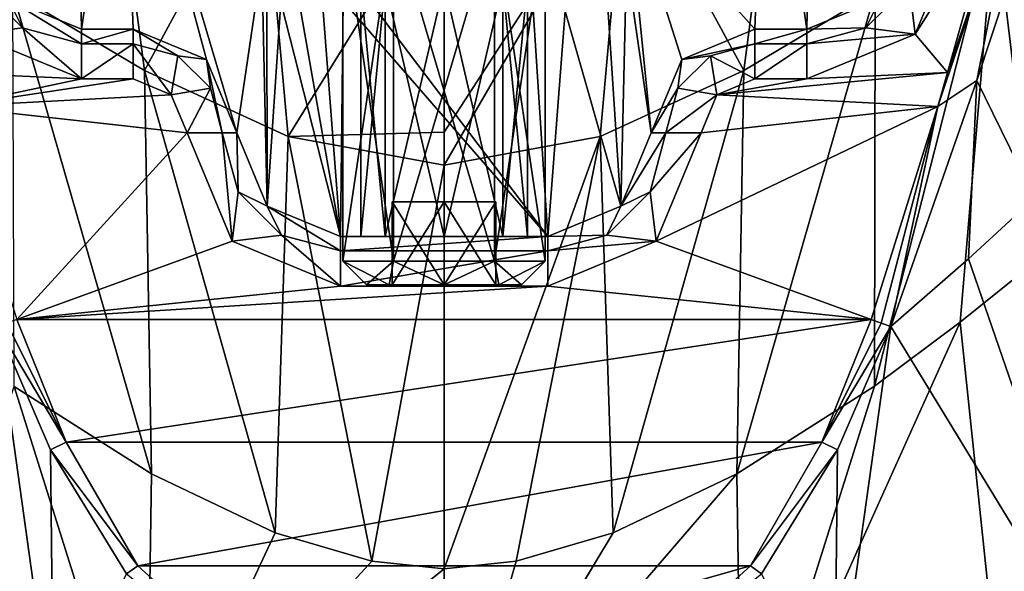
# Model space of a CAD drawing. Units: millimetres. Extents: x -39.1 to 39.1, y 49.2 to 129.3.
# Drawn here: x -13 to 17.2, y 79.3 to 96.2 of the extents above; entities that cross this region are included whole.
import ezdxf

# ---------------------------------------------------------------- set-up
doc = ezdxf.new("R2010")
doc.units = ezdxf.units.MM
doc.header["$LTSCALE"] = 52.148148
for name, color, linetype in [('12', 7, 'CONTINUOUS'), ('13', 7, 'CONTINUOUS'), ('163', 7, 'CONTINUOUS'), ('164', 7, 'CONTINUOUS'), ('165', 7, 'CONTINUOUS'), ('166', 7, 'CONTINUOUS'), ('167', 7, 'CONTINUOUS'), ('175', 7, 'CONTINUOUS'), ('176', 7, 'CONTINUOUS'), ('177', 7, 'CONTINUOUS'), ('184', 7, 'CONTINUOUS'), ('185', 7, 'CONTINUOUS'), ('186', 7, 'CONTINUOUS'), ('187', 7, 'CONTINUOUS'), ('195', 7, 'CONTINUOUS'), ('196', 7, 'CONTINUOUS'), ('22', 7, 'CONTINUOUS'), ('30', 7, 'CONTINUOUS'), ('32', 7, 'CONTINUOUS'), ('34', 7, 'CONTINUOUS'), ('35', 7, 'CONTINUOUS'), ('36', 7, 'CONTINUOUS'), ('37', 7, 'CONTINUOUS'), ('38', 7, 'CONTINUOUS'), ('39', 7, 'CONTINUOUS'), ('47', 7, 'CONTINUOUS'), ('50', 7, 'CONTINUOUS'), ('51', 7, 'CONTINUOUS'), ('569', 7, 'CONTINUOUS'), ('570', 7, 'CONTINUOUS'), ('572', 7, 'CONTINUOUS'), ('574', 7, 'CONTINUOUS'), ('575', 7, 'CONTINUOUS'), ('576', 7, 'CONTINUOUS'), ('577', 7, 'CONTINUOUS'), ('578', 7, 'CONTINUOUS'), ('579', 7, 'CONTINUOUS'), ('580', 7, 'CONTINUOUS'), ('583', 7, 'CONTINUOUS'), ('584', 7, 'CONTINUOUS'), ('66', 7, 'CONTINUOUS'), ('67', 7, 'CONTINUOUS'), ('8', 7, 'CONTINUOUS')]:
    doc.layers.add(name, color=color, linetype=linetype)

msp = doc.modelspace()

# ---------------------------------------------------------------- linework, layer by layer
at = {"layer": '12', "linetype": 'CONTINUOUS'}
for points in [[(18.088, 90.71, -18.394), (16.068, 88.85, -19.522), (20.81, 75.099, -15.107), (18.088, 90.71, -18.394)], [(16.068, 88.85, -19.522), (13.69, 86.779, -20.436), (20.81, 75.099, -15.107), (16.068, 88.85, -19.522)], [(13.69, 86.779, -20.436), (11.966, 74.454, -19.175), (20.81, 75.099, -15.107), (13.69, 86.779, -20.436)], [(11.966, 74.454, -19.175), (13.69, 86.779, -20.436), (12.057, 83, -20.479), (11.966, 74.454, -19.175)], [(9.728, 79.194, -20.515), (11.966, 74.454, -19.175), (12.057, 83, -20.479), (9.728, 79.194, -20.515)]]:
    msp.add_3dface(points, dxfattribs=at)
at = {"layer": '13', "linetype": 'CONTINUOUS'}
for points in [[(-19.846, 92.353, -17.053), (-20.81, 75.098, -15.107), (-11.965, 74.453, -19.175), (-19.846, 92.353, -17.053)], [(-18.095, 90.715, -18.39), (-19.846, 92.353, -17.053), (-11.965, 74.453, -19.175), (-18.095, 90.715, -18.39)], [(-16.082, 88.862, -19.516), (-18.095, 90.715, -18.39), (-11.965, 74.453, -19.175), (-16.082, 88.862, -19.516)], [(-13.69, 86.779, -20.435), (-16.082, 88.862, -19.516), (-11.965, 74.453, -19.175), (-13.69, 86.779, -20.435)], [(-13.69, 86.779, -20.435), (-11.965, 74.453, -19.175), (-12.057, 82.999, -20.479), (-13.69, 86.779, -20.435)], [(-12.057, 82.999, -20.479), (-11.965, 74.453, -19.175), (-9.728, 79.194, -20.515), (-12.057, 82.999, -20.479)]]:
    msp.add_3dface(points, dxfattribs=at)
at = {"layer": '163', "linetype": 'CONTINUOUS'}
for points in [[(3.175, 89.535, -19.05), (-3.175, 89.535, -19.05), (-3.175, 89.089, -20.128), (3.175, 89.535, -19.05)], [(3.175, 89.535, -19.05), (-3.175, 89.089, -20.128), (3.175, 89.089, -20.128), (3.175, 89.535, -19.05)], [(-3.175, 88.011, -20.574), (3.175, 88.011, -20.574), (3.175, 89.089, -20.128), (-3.175, 88.011, -20.574)], [(-3.175, 89.089, -20.128), (-3.175, 88.011, -20.574), (3.175, 89.089, -20.128), (-3.175, 89.089, -20.128)]]:
    msp.add_3dface(points, dxfattribs=at)
at = {"layer": '164', "linetype": 'CONTINUOUS'}
for points in [[(-7.874, 92.71, -20.574), (-6.498, 89.387, -20.574), (-6.796, 92.71, -20.128), (-7.874, 92.71, -20.574)], [(-6.796, 92.71, -20.128), (-6.498, 89.387, -20.574), (-6.311, 90.899, -20.128), (-6.796, 92.71, -20.128)], [(-6.35, 92.71, -19.05), (-6.796, 92.71, -20.128), (-6.311, 90.899, -20.128), (-6.35, 92.71, -19.05)], [(-5.42, 90.465, -19.05), (-6.35, 92.71, -19.05), (-6.311, 90.899, -20.128), (-5.42, 90.465, -19.05)], [(-6.311, 90.899, -20.128), (-6.498, 89.387, -20.574), (-4.986, 89.574, -20.128), (-6.311, 90.899, -20.128)], [(-5.42, 90.465, -19.05), (-6.311, 90.899, -20.128), (-4.986, 89.574, -20.128), (-5.42, 90.465, -19.05)], [(-3.175, 89.535, -19.05), (-5.42, 90.465, -19.05), (-3.175, 89.089, -20.128), (-3.175, 89.535, -19.05)], [(-3.175, 89.089, -20.128), (-5.42, 90.465, -19.05), (-4.986, 89.574, -20.128), (-3.175, 89.089, -20.128)], [(-6.498, 89.387, -20.574), (-3.175, 88.011, -20.574), (-4.986, 89.574, -20.128), (-6.498, 89.387, -20.574)], [(-3.175, 88.011, -20.574), (-3.175, 89.089, -20.128), (-4.986, 89.574, -20.128), (-3.175, 88.011, -20.574)]]:
    msp.add_3dface(points, dxfattribs=at)
at = {"layer": '165', "linetype": 'CONTINUOUS'}
for points in [[(-7.28, 94.955, -19.05), (-9.525, 95.885, -19.05), (-8.161, 95.073, -20.128), (-7.28, 94.955, -19.05)], [(-9.525, 95.885, -19.05), (-9.525, 95.439, -20.128), (-8.161, 95.073, -20.128), (-9.525, 95.885, -19.05)], [(-9.525, 94.361, -20.574), (-8.358, 93.877, -20.574), (-9.525, 95.439, -20.128), (-9.525, 94.361, -20.574)], [(-9.525, 95.439, -20.128), (-8.358, 93.877, -20.574), (-8.161, 95.073, -20.128), (-9.525, 95.439, -20.128)], [(-8.161, 95.073, -20.128), (-8.358, 93.877, -20.574), (-7.162, 94.074, -20.128), (-8.161, 95.073, -20.128)], [(-7.28, 94.955, -19.05), (-8.161, 95.073, -20.128), (-7.162, 94.074, -20.128), (-7.28, 94.955, -19.05)], [(-6.35, 92.71, -19.05), (-7.28, 94.955, -19.05), (-6.796, 92.71, -20.128), (-6.35, 92.71, -19.05)], [(-6.796, 92.71, -20.128), (-7.28, 94.955, -19.05), (-7.162, 94.074, -20.128), (-6.796, 92.71, -20.128)], [(-8.358, 93.877, -20.574), (-7.874, 92.71, -20.574), (-7.162, 94.074, -20.128), (-8.358, 93.877, -20.574)], [(-7.874, 92.71, -20.574), (-6.796, 92.71, -20.128), (-7.162, 94.074, -20.128), (-7.874, 92.71, -20.574)]]:
    msp.add_3dface(points, dxfattribs=at)
at = {"layer": '166', "linetype": 'CONTINUOUS'}
for points in [[(-9.525, 95.885, -19.05), (-11.113, 95.885, -19.05), (-11.113, 95.439, -20.128), (-9.525, 95.885, -19.05)], [(-9.525, 95.439, -20.128), (-9.525, 95.885, -19.05), (-11.113, 95.439, -20.128), (-9.525, 95.439, -20.128)], [(-11.113, 94.361, -20.574), (-9.525, 94.361, -20.574), (-9.525, 95.439, -20.128), (-11.113, 94.361, -20.574)], [(-11.113, 94.361, -20.574), (-9.525, 95.439, -20.128), (-11.113, 95.439, -20.128), (-11.113, 94.361, -20.574)]]:
    msp.add_3dface(points, dxfattribs=at)
at = {"layer": '167', "linetype": 'CONTINUOUS'}
for points in [[(-14.249, 97.249, -20.128), (-14.435, 95.737, -20.574), (-12.923, 95.924, -20.128), (-14.249, 97.249, -20.128)], [(-13.357, 96.815, -19.05), (-14.249, 97.249, -20.128), (-12.923, 95.924, -20.128), (-13.357, 96.815, -19.05)], [(-11.113, 95.885, -19.05), (-13.357, 96.815, -19.05), (-11.113, 95.439, -20.128), (-11.113, 95.885, -19.05)], [(-11.113, 95.439, -20.128), (-13.357, 96.815, -19.05), (-12.923, 95.924, -20.128), (-11.113, 95.439, -20.128)], [(-14.435, 95.737, -20.574), (-11.113, 94.361, -20.574), (-12.923, 95.924, -20.128), (-14.435, 95.737, -20.574)], [(-11.113, 94.361, -20.574), (-11.113, 95.439, -20.128), (-12.923, 95.924, -20.128), (-11.113, 94.361, -20.574)]]:
    msp.add_3dface(points, dxfattribs=at)
at = {"layer": '175', "linetype": 'CONTINUOUS'}
for points in [[(-11.579, 83.225, -20.574), (-13.089, 86.986, -20.574), (-13.396, 86.88, -20.539), (-11.579, 83.225, -20.574)], [(-13.69, 86.779, -20.435), (-11.579, 83.225, -20.574), (-13.396, 86.88, -20.539), (-13.69, 86.779, -20.435)], [(-13.69, 86.779, -20.435), (-12.057, 82.999, -20.479), (-11.579, 83.225, -20.574), (-13.69, 86.779, -20.435)], [(-12.057, 82.999, -20.479), (-9.388, 79.44, -20.574), (-11.579, 83.225, -20.574), (-12.057, 82.999, -20.479)], [(-12.057, 82.999, -20.479), (-9.728, 79.194, -20.515), (-9.388, 79.44, -20.574), (-12.057, 82.999, -20.479)], [(-9.728, 79.194, -20.515), (-4.907, 75.371, -20.574), (-9.388, 79.44, -20.574), (-9.728, 79.194, -20.515)]]:
    msp.add_3dface(points, dxfattribs=at)
at = {"layer": '176', "linetype": 'CONTINUOUS'}
for points in [[(13.089, 86.985, -20.574), (11.579, 83.225, -20.574), (13.396, 86.88, -20.539), (13.089, 86.985, -20.574)], [(11.579, 83.225, -20.574), (13.69, 86.779, -20.436), (13.396, 86.88, -20.539), (11.579, 83.225, -20.574)], [(12.057, 83, -20.479), (13.69, 86.779, -20.436), (11.579, 83.225, -20.574), (12.057, 83, -20.479)], [(12.057, 83, -20.479), (11.579, 83.225, -20.574), (9.388, 79.44, -20.574), (12.057, 83, -20.479)], [(9.728, 79.194, -20.515), (12.057, 83, -20.479), (9.388, 79.44, -20.574), (9.728, 79.194, -20.515)], [(9.728, 79.194, -20.515), (9.388, 79.44, -20.574), (4.908, 75.371, -20.574), (9.728, 79.194, -20.515)]]:
    msp.add_3dface(points, dxfattribs=at)
at = {"layer": '177', "linetype": 'CONTINUOUS'}
for points in [[(16.323, 94.309, -20.256), (19.423, 103.676, -19.913), (17.633, 100.993, -20.529), (16.323, 94.309, -20.256)], [(15.129, 93.518, -20.574), (16.323, 94.309, -20.256), (17.633, 100.993, -20.529), (15.129, 93.518, -20.574)], [(15.425, 94.562, -20.574), (15.129, 93.518, -20.574), (17.633, 100.993, -20.529), (15.425, 94.562, -20.574)], [(16.82, 99.523, -20.574), (15.425, 94.562, -20.574), (17.633, 100.993, -20.529), (16.82, 99.523, -20.574)], [(13.69, 86.779, -20.436), (16.323, 94.309, -20.256), (15.129, 93.518, -20.574), (13.69, 86.779, -20.436)], [(15.129, 93.518, -20.574), (13.089, 86.985, -20.574), (13.396, 86.88, -20.539), (15.129, 93.518, -20.574)], [(13.69, 86.779, -20.436), (15.129, 93.518, -20.574), (13.396, 86.88, -20.539), (13.69, 86.779, -20.436)]]:
    msp.add_3dface(points, dxfattribs=at)
at = {"layer": '184', "linetype": 'CONTINUOUS'}
for points in [[(14.435, 95.737, -20.574), (15.812, 99.06, -20.574), (14.249, 97.249, -20.128), (14.435, 95.737, -20.574)], [(12.923, 95.924, -20.128), (14.435, 95.737, -20.574), (14.249, 97.249, -20.128), (12.923, 95.924, -20.128)], [(13.358, 96.815, -19.05), (12.923, 95.924, -20.128), (14.249, 97.249, -20.128), (13.358, 96.815, -19.05)], [(13.358, 96.815, -19.05), (11.113, 95.885, -19.05), (12.923, 95.924, -20.128), (13.358, 96.815, -19.05)], [(11.113, 95.439, -20.128), (14.435, 95.737, -20.574), (12.923, 95.924, -20.128), (11.113, 95.439, -20.128)], [(11.113, 95.885, -19.05), (11.113, 95.439, -20.128), (12.923, 95.924, -20.128), (11.113, 95.885, -19.05)], [(11.113, 94.361, -20.574), (14.435, 95.737, -20.574), (11.113, 95.439, -20.128), (11.113, 94.361, -20.574)]]:
    msp.add_3dface(points, dxfattribs=at)
at = {"layer": '185', "linetype": 'CONTINUOUS'}
for points in [[(11.113, 95.885, -19.05), (9.525, 95.885, -19.05), (9.525, 95.439, -20.128), (11.113, 95.885, -19.05)], [(11.113, 95.439, -20.128), (11.113, 95.885, -19.05), (9.525, 95.439, -20.128), (11.113, 95.439, -20.128)], [(9.525, 94.361, -20.574), (11.113, 94.361, -20.574), (11.113, 95.439, -20.128), (9.525, 94.361, -20.574)], [(9.525, 94.361, -20.574), (11.113, 95.439, -20.128), (9.525, 95.439, -20.128), (9.525, 94.361, -20.574)]]:
    msp.add_3dface(points, dxfattribs=at)
at = {"layer": '186', "linetype": 'CONTINUOUS'}
for points in [[(9.525, 95.885, -19.05), (7.28, 94.955, -19.05), (9.525, 95.439, -20.128), (9.525, 95.885, -19.05)], [(9.525, 95.439, -20.128), (7.28, 94.955, -19.05), (8.161, 95.073, -20.128), (9.525, 95.439, -20.128)], [(9.525, 94.361, -20.574), (9.525, 95.439, -20.128), (8.161, 95.073, -20.128), (9.525, 94.361, -20.574)], [(7.162, 94.074, -20.128), (8.358, 93.877, -20.574), (8.161, 95.073, -20.128), (7.162, 94.074, -20.128)], [(7.28, 94.955, -19.05), (7.162, 94.074, -20.128), (8.161, 95.073, -20.128), (7.28, 94.955, -19.05)], [(8.358, 93.877, -20.574), (9.525, 94.361, -20.574), (8.161, 95.073, -20.128), (8.358, 93.877, -20.574)], [(7.28, 94.955, -19.05), (6.35, 92.71, -19.05), (7.162, 94.074, -20.128), (7.28, 94.955, -19.05)], [(6.35, 92.71, -19.05), (6.796, 92.71, -20.128), (7.162, 94.074, -20.128), (6.35, 92.71, -19.05)], [(6.796, 92.71, -20.128), (8.358, 93.877, -20.574), (7.162, 94.074, -20.128), (6.796, 92.71, -20.128)], [(7.874, 92.71, -20.574), (8.358, 93.877, -20.574), (6.796, 92.71, -20.128), (7.874, 92.71, -20.574)]]:
    msp.add_3dface(points, dxfattribs=at)
at = {"layer": '187', "linetype": 'CONTINUOUS'}
for points in [[(6.35, 92.71, -19.05), (5.42, 90.465, -19.05), (6.796, 92.71, -20.128), (6.35, 92.71, -19.05)], [(6.796, 92.71, -20.128), (5.42, 90.465, -19.05), (6.311, 90.899, -20.128), (6.796, 92.71, -20.128)], [(6.498, 89.387, -20.574), (7.874, 92.71, -20.574), (6.311, 90.899, -20.128), (6.498, 89.387, -20.574)], [(7.874, 92.71, -20.574), (6.796, 92.71, -20.128), (6.311, 90.899, -20.128), (7.874, 92.71, -20.574)], [(4.986, 89.574, -20.128), (6.498, 89.387, -20.574), (6.311, 90.899, -20.128), (4.986, 89.574, -20.128)], [(5.42, 90.465, -19.05), (4.986, 89.574, -20.128), (6.311, 90.899, -20.128), (5.42, 90.465, -19.05)], [(5.42, 90.465, -19.05), (3.175, 89.535, -19.05), (4.986, 89.574, -20.128), (5.42, 90.465, -19.05)], [(3.175, 89.089, -20.128), (6.498, 89.387, -20.574), (4.986, 89.574, -20.128), (3.175, 89.089, -20.128)], [(3.175, 89.535, -19.05), (3.175, 89.089, -20.128), (4.986, 89.574, -20.128), (3.175, 89.535, -19.05)], [(3.175, 88.011, -20.574), (6.498, 89.387, -20.574), (3.175, 89.089, -20.128), (3.175, 88.011, -20.574)]]:
    msp.add_3dface(points, dxfattribs=at)
at = {"layer": '195', "linetype": 'CONTINUOUS'}
for points in [[(-2.553, 89.535, -9.271), (-1.805, 89.535, -11.076), (-2.553, 97.282, -9.271), (-2.553, 89.535, -9.271)], [(-2.553, 97.282, -9.271), (-1.805, 89.535, -11.076), (-1.805, 97.282, -11.076), (-2.553, 97.282, -9.271)], [(-1.805, 89.535, -11.076), (0, 89.535, -11.824), (-1.805, 97.282, -11.076), (-1.805, 89.535, -11.076)], [(-1.805, 97.282, -11.076), (0, 89.535, -11.824), (0, 97.282, -11.824), (-1.805, 97.282, -11.076)], [(0, 89.535, -11.824), (1.805, 89.535, -11.076), (0, 97.282, -11.824), (0, 89.535, -11.824)], [(0, 97.282, -11.824), (1.805, 89.535, -11.076), (1.805, 97.282, -11.076), (0, 97.282, -11.824)], [(1.805, 89.535, -11.076), (2.553, 89.535, -9.271), (1.805, 97.282, -11.076), (1.805, 89.535, -11.076)], [(1.805, 97.282, -11.076), (2.553, 89.535, -9.271), (2.553, 97.282, -9.271), (1.805, 97.282, -11.076)]]:
    msp.add_3dface(points, dxfattribs=at)
at = {"layer": '196', "linetype": 'CONTINUOUS'}
for points in [[(-1.805, 89.535, -7.466), (-2.553, 89.535, -9.271), (-1.805, 97.282, -7.466), (-1.805, 89.535, -7.466)], [(-2.553, 89.535, -9.271), (-2.553, 97.282, -9.271), (-1.805, 97.282, -7.466), (-2.553, 89.535, -9.271)], [(0, 89.535, -6.718), (-1.805, 89.535, -7.466), (0, 97.282, -6.718), (0, 89.535, -6.718)], [(0, 97.282, -6.718), (-1.805, 89.535, -7.466), (-1.805, 97.282, -7.466), (0, 97.282, -6.718)], [(1.805, 89.535, -7.466), (0, 89.535, -6.718), (1.805, 97.282, -7.466), (1.805, 89.535, -7.466)], [(1.805, 97.282, -7.466), (0, 89.535, -6.718), (0, 97.282, -6.718), (1.805, 97.282, -7.466)], [(2.553, 89.535, -9.271), (1.805, 89.535, -7.466), (2.553, 97.282, -9.271), (2.553, 89.535, -9.271)], [(2.553, 97.282, -9.271), (1.805, 89.535, -7.466), (1.805, 97.282, -7.466), (2.553, 97.282, -9.271)]]:
    msp.add_3dface(points, dxfattribs=at)
at = {"layer": '22', "linetype": 'CONTINUOUS'}
for points in [[(15.812, 99.06, -20.574), (14.435, 95.737, -20.574), (16.82, 99.523, -20.574), (15.812, 99.06, -20.574)], [(16.82, 99.523, -20.574), (14.435, 95.737, -20.574), (15.425, 94.562, -20.574), (16.82, 99.523, -20.574)], [(-14.435, 95.737, -20.574), (-15.424, 94.56, -20.574), (-11.113, 94.361, -20.574), (-14.435, 95.737, -20.574)], [(14.435, 95.737, -20.574), (11.113, 94.361, -20.574), (15.425, 94.562, -20.574), (14.435, 95.737, -20.574)], [(-15.424, 94.56, -20.574), (-15.129, 93.519, -20.574), (-11.113, 94.361, -20.574), (-15.424, 94.56, -20.574)], [(11.113, 94.361, -20.574), (8.358, 93.877, -20.574), (15.425, 94.562, -20.574), (11.113, 94.361, -20.574)], [(15.425, 94.562, -20.574), (8.358, 93.877, -20.574), (15.129, 93.518, -20.574), (15.425, 94.562, -20.574)], [(-11.113, 94.361, -20.574), (-15.129, 93.519, -20.574), (-9.525, 94.361, -20.574), (-11.113, 94.361, -20.574)], [(-9.525, 94.361, -20.574), (-15.129, 93.519, -20.574), (-8.358, 93.877, -20.574), (-9.525, 94.361, -20.574)], [(9.525, 94.361, -20.574), (8.358, 93.877, -20.574), (11.113, 94.361, -20.574), (9.525, 94.361, -20.574)], [(-8.358, 93.877, -20.574), (-15.129, 93.519, -20.574), (-7.874, 92.71, -20.574), (-8.358, 93.877, -20.574)], [(8.358, 93.877, -20.574), (7.874, 92.71, -20.574), (15.129, 93.518, -20.574), (8.358, 93.877, -20.574)], [(-15.129, 93.519, -20.574), (-13.089, 86.986, -20.574), (-7.874, 92.71, -20.574), (-15.129, 93.519, -20.574)], [(7.874, 92.71, -20.574), (6.498, 89.387, -20.574), (15.129, 93.518, -20.574), (7.874, 92.71, -20.574)], [(15.129, 93.518, -20.574), (6.498, 89.387, -20.574), (13.089, 86.985, -20.574), (15.129, 93.518, -20.574)], [(-7.874, 92.71, -20.574), (-13.089, 86.986, -20.574), (-6.498, 89.387, -20.574), (-7.874, 92.71, -20.574)], [(-6.498, 89.387, -20.574), (-13.089, 86.986, -20.574), (-3.175, 88.011, -20.574), (-6.498, 89.387, -20.574)], [(6.498, 89.387, -20.574), (3.175, 88.011, -20.574), (13.089, 86.985, -20.574), (6.498, 89.387, -20.574)], [(13.089, 86.985, -20.574), (3.175, 88.011, -20.574), (-13.089, 86.986, -20.574), (13.089, 86.985, -20.574)], [(-13.089, 86.986, -20.574), (3.175, 88.011, -20.574), (-3.175, 88.011, -20.574), (-13.089, 86.986, -20.574)], [(-11.579, 83.225, -20.574), (13.089, 86.985, -20.574), (-13.089, 86.986, -20.574), (-11.579, 83.225, -20.574)], [(11.579, 83.225, -20.574), (13.089, 86.985, -20.574), (-11.579, 83.225, -20.574), (11.579, 83.225, -20.574)], [(-9.388, 79.44, -20.574), (11.579, 83.225, -20.574), (-11.579, 83.225, -20.574), (-9.388, 79.44, -20.574)], [(9.388, 79.44, -20.574), (11.579, 83.225, -20.574), (-9.388, 79.44, -20.574), (9.388, 79.44, -20.574)], [(-4.907, 75.371, -20.574), (9.388, 79.44, -20.574), (-9.388, 79.44, -20.574), (-4.907, 75.371, -20.574)], [(4.908, 75.371, -20.574), (9.388, 79.44, -20.574), (-4.907, 75.371, -20.574), (4.908, 75.371, -20.574)]]:
    msp.add_3dface(points, dxfattribs=at)
at = {"layer": '30', "linetype": 'CONTINUOUS'}
for points in [[(-9.525, 95.885, 0), (-11.113, 95.885, 0), (-9.525, 95.885, -19.05), (-9.525, 95.885, 0)], [(-9.525, 95.885, -19.05), (-11.113, 95.885, 0), (-11.113, 95.885, -19.05), (-9.525, 95.885, -19.05)], [(11.113, 95.885, 0), (9.525, 95.885, 0), (11.113, 95.885, -19.05), (11.113, 95.885, 0)], [(11.113, 95.885, -19.05), (9.525, 95.885, 0), (9.525, 95.885, -19.05), (11.113, 95.885, -19.05)]]:
    msp.add_3dface(points, dxfattribs=at)
at = {"layer": '32', "linetype": 'CONTINUOUS'}
for points in [[(3.175, 89.535, 0), (-3.175, 89.535, 0), (-1.805, 89.535, -7.466), (3.175, 89.535, 0)], [(-3.175, 89.535, 0), (-3.175, 89.535, -19.05), (-2.553, 89.535, -9.271), (-3.175, 89.535, 0)], [(-3.175, 89.535, 0), (-2.553, 89.535, -9.271), (-1.805, 89.535, -7.466), (-3.175, 89.535, 0)], [(-3.175, 89.535, -19.05), (3.175, 89.535, -19.05), (1.805, 89.535, -11.076), (-3.175, 89.535, -19.05)], [(-2.553, 89.535, -9.271), (-3.175, 89.535, -19.05), (-1.805, 89.535, -11.076), (-2.553, 89.535, -9.271)], [(-1.805, 89.535, -11.076), (-3.175, 89.535, -19.05), (0, 89.535, -11.824), (-1.805, 89.535, -11.076)], [(0, 89.535, -11.824), (-3.175, 89.535, -19.05), (1.805, 89.535, -11.076), (0, 89.535, -11.824)], [(0, 89.535, -6.718), (3.175, 89.535, 0), (-1.805, 89.535, -7.466), (0, 89.535, -6.718)], [(1.805, 89.535, -7.466), (3.175, 89.535, 0), (0, 89.535, -6.718), (1.805, 89.535, -7.466)], [(2.553, 89.535, -9.271), (3.175, 89.535, 0), (1.805, 89.535, -7.466), (2.553, 89.535, -9.271)], [(1.805, 89.535, -11.076), (3.175, 89.535, -19.05), (2.553, 89.535, -9.271), (1.805, 89.535, -11.076)], [(3.175, 89.535, -19.05), (3.175, 89.535, 0), (2.553, 89.535, -9.271), (3.175, 89.535, -19.05)]]:
    msp.add_3dface(points, dxfattribs=at)
at = {"layer": '34', "linetype": 'CONTINUOUS'}
for points in [[(-11.113, 95.885, -19.05), (-11.113, 95.885, 0), (-13.358, 96.815, 0), (-11.113, 95.885, -19.05)], [(-13.357, 96.815, -19.05), (-11.113, 95.885, -19.05), (-13.358, 96.815, 0), (-13.357, 96.815, -19.05)]]:
    msp.add_3dface(points, dxfattribs=at)
at = {"layer": '35', "linetype": 'CONTINUOUS'}
for points in [[(-9.525, 95.885, 0), (-9.525, 95.885, -19.05), (-7.28, 94.955, -19.05), (-9.525, 95.885, 0)], [(-7.28, 94.955, 0), (-9.525, 95.885, 0), (-7.28, 94.955, -19.05), (-7.28, 94.955, 0)], [(-6.35, 92.71, 0), (-7.28, 94.955, 0), (-6.35, 92.71, -19.05), (-6.35, 92.71, 0)], [(-6.35, 92.71, -19.05), (-7.28, 94.955, 0), (-7.28, 94.955, -19.05), (-6.35, 92.71, -19.05)]]:
    msp.add_3dface(points, dxfattribs=at)
at = {"layer": '36', "linetype": 'CONTINUOUS'}
for points in [[(-6.35, 92.71, 0), (-6.35, 92.71, -19.05), (-5.42, 90.465, -19.05), (-6.35, 92.71, 0)], [(-6.35, 92.71, 0), (-5.42, 90.465, -19.05), (-5.42, 90.465, 0), (-6.35, 92.71, 0)], [(-3.175, 89.535, -19.05), (-3.175, 89.535, 0), (-5.42, 90.465, 0), (-3.175, 89.535, -19.05)], [(-5.42, 90.465, -19.05), (-3.175, 89.535, -19.05), (-5.42, 90.465, 0), (-5.42, 90.465, -19.05)]]:
    msp.add_3dface(points, dxfattribs=at)
at = {"layer": '37', "linetype": 'CONTINUOUS'}
for points in [[(6.35, 92.71, -19.05), (6.35, 92.71, 0), (5.42, 90.465, 0), (6.35, 92.71, -19.05)], [(5.42, 90.465, -19.05), (6.35, 92.71, -19.05), (5.42, 90.465, 0), (5.42, 90.465, -19.05)], [(3.175, 89.535, 0), (3.175, 89.535, -19.05), (5.42, 90.465, -19.05), (3.175, 89.535, 0)], [(3.175, 89.535, 0), (5.42, 90.465, -19.05), (5.42, 90.465, 0), (3.175, 89.535, 0)]]:
    msp.add_3dface(points, dxfattribs=at)
at = {"layer": '38', "linetype": 'CONTINUOUS'}
for points in [[(9.525, 95.885, -19.05), (9.525, 95.885, 0), (7.28, 94.955, 0), (9.525, 95.885, -19.05)], [(7.28, 94.955, -19.05), (9.525, 95.885, -19.05), (7.28, 94.955, 0), (7.28, 94.955, -19.05)], [(6.35, 92.71, 0), (6.35, 92.71, -19.05), (7.28, 94.955, -19.05), (6.35, 92.71, 0)], [(6.35, 92.71, 0), (7.28, 94.955, -19.05), (7.28, 94.955, 0), (6.35, 92.71, 0)]]:
    msp.add_3dface(points, dxfattribs=at)
at = {"layer": '39', "linetype": 'CONTINUOUS'}
for points in [[(11.113, 95.885, 0), (11.113, 95.885, -19.05), (13.358, 96.815, -19.05), (11.113, 95.885, 0)], [(11.113, 95.885, 0), (13.358, 96.815, -19.05), (13.358, 96.815, 0), (11.113, 95.885, 0)]]:
    msp.add_3dface(points, dxfattribs=at)
at = {"layer": '47', "linetype": 'CONTINUOUS'}
for points in [[(-9.119, 72.037, -22.738), (-17.315, 72.604, -20.454), (-13.171, 84.939, -23.824), (-9.119, 72.037, -22.738)], [(-8.963, 82.257, -24.522), (-9.119, 72.037, -22.738), (-13.171, 84.939, -23.824), (-8.963, 82.257, -24.522)], [(-5.178, 80.456, -24.766), (-9.119, 72.037, -22.738), (-8.963, 82.257, -24.522), (-5.178, 80.456, -24.766)], [(-2.213, 79.581, -24.812), (-9.119, 72.037, -22.738), (-5.178, 80.456, -24.766), (-2.213, 79.581, -24.812)], [(0, 79.35, -24.812), (-9.119, 72.037, -22.738), (-2.213, 79.581, -24.812), (0, 79.35, -24.812)], [(0, 71.848, -23.424), (-9.119, 72.037, -22.738), (0, 79.35, -24.812), (0, 71.848, -23.424)]]:
    msp.add_3dface(points, dxfattribs=at)
at = {"layer": '50', "linetype": 'CONTINUOUS'}
for points in [[(18.151, 88.792, -22.019), (17.315, 72.604, -20.454), (15.815, 86.909, -23.035), (18.151, 88.792, -22.019)], [(17.315, 72.604, -20.454), (9.119, 72.037, -22.738), (15.815, 86.909, -23.035), (17.315, 72.604, -20.454)], [(15.815, 86.909, -23.035), (9.119, 72.037, -22.738), (13.185, 84.949, -23.82), (15.815, 86.909, -23.035)], [(13.185, 84.949, -23.82), (9.119, 72.037, -22.738), (8.971, 82.261, -24.521), (13.185, 84.949, -23.82)], [(9.119, 72.037, -22.738), (0, 71.848, -23.424), (8.971, 82.261, -24.521), (9.119, 72.037, -22.738)], [(8.971, 82.261, -24.521), (0, 71.848, -23.424), (5.177, 80.456, -24.766), (8.971, 82.261, -24.521)], [(5.177, 80.456, -24.766), (0, 71.848, -23.424), (2.208, 79.58, -24.812), (5.177, 80.456, -24.766)], [(0, 71.848, -23.424), (0, 79.35, -24.812), (2.208, 79.58, -24.812), (0, 71.848, -23.424)]]:
    msp.add_3dface(points, dxfattribs=at)
at = {"layer": '51', "linetype": 'CONTINUOUS'}
for points in [[(9.18, 94.615, -28.585), (5.563, 101.299, -36.559), (10.35, 103.576, -35.625), (9.18, 94.615, -28.585)], [(13.211, 97.021, -27.501), (9.18, 94.615, -28.585), (10.35, 103.576, -35.625), (13.211, 97.021, -27.501)], [(20.179, 101.631, -23.389), (18.151, 88.792, -22.019), (16.876, 99.425, -25.779), (20.179, 101.631, -23.389)], [(4.779, 92.6, -29.099), (0, 91.722, -29.229), (5.563, 101.299, -36.559), (4.779, 92.6, -29.099)], [(5.563, 101.299, -36.559), (0, 91.722, -29.229), (0, 92.727, -29.837), (5.563, 101.299, -36.559)], [(0, 100.339, -36.849), (5.563, 101.299, -36.559), (0, 92.727, -29.837), (0, 100.339, -36.849)], [(9.18, 94.615, -28.585), (4.779, 92.6, -29.099), (5.563, 101.299, -36.559), (9.18, 94.615, -28.585)], [(15.815, 86.909, -23.035), (13.185, 84.949, -23.82), (16.876, 99.425, -25.779), (15.815, 86.909, -23.035)], [(16.876, 99.425, -25.779), (13.185, 84.949, -23.82), (13.211, 97.021, -27.501), (16.876, 99.425, -25.779)], [(18.151, 88.792, -22.019), (15.815, 86.909, -23.035), (16.876, 99.425, -25.779), (18.151, 88.792, -22.019)], [(13.185, 84.949, -23.82), (8.971, 82.261, -24.521), (13.211, 97.021, -27.501), (13.185, 84.949, -23.82)], [(13.211, 97.021, -27.501), (8.971, 82.261, -24.521), (9.18, 94.615, -28.585), (13.211, 97.021, -27.501)], [(9.18, 94.615, -28.585), (5.177, 80.456, -24.766), (4.779, 92.6, -29.099), (9.18, 94.615, -28.585)], [(8.971, 82.261, -24.521), (5.177, 80.456, -24.766), (9.18, 94.615, -28.585), (8.971, 82.261, -24.521)], [(2.208, 79.58, -24.812), (0, 79.35, -24.812), (4.779, 92.6, -29.099), (2.208, 79.58, -24.812)], [(4.779, 92.6, -29.099), (0, 79.35, -24.812), (0, 91.722, -29.229), (4.779, 92.6, -29.099)], [(5.177, 80.456, -24.766), (2.208, 79.58, -24.812), (4.779, 92.6, -29.099), (5.177, 80.456, -24.766)]]:
    msp.add_3dface(points, dxfattribs=at)
at = {"layer": '569', "linetype": 'CONTINUOUS'}
for points in [[(-2.375, 88.054, -9.271), (-1.679, 88.054, -10.95), (-1.587, 88.054, -10.188), (-2.375, 88.054, -9.271)], [(-1.679, 88.054, -7.592), (-2.375, 88.054, -9.271), (-1.587, 88.054, -8.355), (-1.679, 88.054, -7.592)], [(-1.587, 88.054, -8.355), (-2.375, 88.054, -9.271), (-1.587, 88.054, -10.188), (-1.587, 88.054, -8.355)], [(-1.679, 88.054, -10.95), (0, 88.054, -11.646), (0, 88.054, -11.104), (-1.679, 88.054, -10.95)], [(-1.587, 88.054, -10.188), (-1.679, 88.054, -10.95), (0, 88.054, -11.104), (-1.587, 88.054, -10.188)], [(0, 88.054, -6.896), (-1.679, 88.054, -7.592), (0, 88.054, -7.438), (0, 88.054, -6.896)], [(0, 88.054, -7.438), (-1.679, 88.054, -7.592), (-1.587, 88.054, -8.355), (0, 88.054, -7.438)], [(0, 88.054, -11.646), (1.679, 88.054, -10.95), (0, 88.054, -11.104), (0, 88.054, -11.646)], [(0, 88.054, -11.104), (1.679, 88.054, -10.95), (1.587, 88.054, -10.188), (0, 88.054, -11.104)], [(1.679, 88.054, -7.592), (0, 88.054, -6.896), (0, 88.054, -7.438), (1.679, 88.054, -7.592)], [(1.587, 88.054, -8.355), (1.679, 88.054, -7.592), (0, 88.054, -7.438), (1.587, 88.054, -8.355)], [(1.679, 88.054, -10.95), (2.375, 88.054, -9.271), (1.587, 88.054, -10.188), (1.679, 88.054, -10.95)], [(2.375, 88.054, -9.271), (1.679, 88.054, -7.592), (1.587, 88.054, -8.355), (2.375, 88.054, -9.271)], [(2.375, 88.054, -9.271), (1.587, 88.054, -8.355), (1.587, 88.054, -10.188), (2.375, 88.054, -9.271)]]:
    msp.add_3dface(points, dxfattribs=at)
at = {"layer": '570', "linetype": 'CONTINUOUS'}
for points in [[(-3.099, 88.778, -9.271), (-1.549, 88.778, -6.587), (-3.099, 99.243, -9.271), (-3.099, 88.778, -9.271)], [(-3.099, 99.243, -9.271), (-1.549, 88.778, -6.587), (-1.549, 99.243, -6.587), (-3.099, 99.243, -9.271)], [(-1.549, 88.778, -6.587), (1.549, 88.778, -6.587), (-1.549, 99.243, -6.587), (-1.549, 88.778, -6.587)], [(-1.549, 99.243, -6.587), (1.549, 88.778, -6.587), (1.549, 99.243, -6.587), (-1.549, 99.243, -6.587)], [(1.549, 88.778, -6.587), (3.099, 88.778, -9.271), (1.549, 99.243, -6.587), (1.549, 88.778, -6.587)], [(1.549, 99.243, -6.587), (3.099, 88.778, -9.271), (3.099, 99.243, -9.271), (1.549, 99.243, -6.587)]]:
    msp.add_3dface(points, dxfattribs=at)
at = {"layer": '572', "linetype": 'CONTINUOUS'}
for points in [[(-3.099, 88.778, -9.271), (-3.099, 99.243, -9.271), (-1.549, 99.243, -11.955), (-3.099, 88.778, -9.271)], [(-1.549, 88.778, -11.955), (-3.099, 88.778, -9.271), (-1.549, 99.243, -11.955), (-1.549, 88.778, -11.955)], [(1.549, 88.778, -11.955), (-1.549, 88.778, -11.955), (1.549, 99.243, -11.955), (1.549, 88.778, -11.955)], [(1.549, 99.243, -11.955), (-1.549, 88.778, -11.955), (-1.549, 99.243, -11.955), (1.549, 99.243, -11.955)], [(3.099, 99.243, -9.271), (3.099, 88.778, -9.271), (1.549, 88.778, -11.955), (3.099, 99.243, -9.271)], [(3.099, 99.243, -9.271), (1.549, 88.778, -11.955), (1.549, 99.243, -11.955), (3.099, 99.243, -9.271)]]:
    msp.add_3dface(points, dxfattribs=at)
at = {"layer": '574', "linetype": 'CONTINUOUS'}
for points in [[(1.587, 90.594, -10.188), (1.587, 90.594, -8.355), (-1.587, 90.594, -10.188), (1.587, 90.594, -10.188)], [(-1.587, 90.594, -10.188), (1.587, 90.594, -8.355), (-1.587, 90.594, -8.355), (-1.587, 90.594, -10.188)], [(-1.587, 90.594, -8.355), (1.587, 90.594, -8.355), (0, 90.594, -7.438), (-1.587, 90.594, -8.355)], [(0, 90.594, -11.104), (1.587, 90.594, -10.188), (-1.587, 90.594, -10.188), (0, 90.594, -11.104)]]:
    msp.add_3dface(points, dxfattribs=at)
at = {"layer": '575', "linetype": 'CONTINUOUS'}
for points in [[(1.587, 88.054, -8.355), (0, 88.054, -7.438), (0, 90.594, -7.438), (1.587, 88.054, -8.355)], [(1.587, 90.594, -8.355), (1.587, 88.054, -8.355), (0, 90.594, -7.438), (1.587, 90.594, -8.355)]]:
    msp.add_3dface(points, dxfattribs=at)
at = {"layer": '576', "linetype": 'CONTINUOUS'}
for points in [[(0, 88.054, -7.438), (-1.587, 88.054, -8.355), (-1.587, 90.594, -8.355), (0, 88.054, -7.438)], [(0, 88.054, -7.438), (-1.587, 90.594, -8.355), (0, 90.594, -7.438), (0, 88.054, -7.438)]]:
    msp.add_3dface(points, dxfattribs=at)
at = {"layer": '577', "linetype": 'CONTINUOUS'}
for points in [[(-1.587, 88.054, -8.355), (-1.587, 88.054, -10.188), (-1.587, 90.594, -10.188), (-1.587, 88.054, -8.355)], [(-1.587, 88.054, -8.355), (-1.587, 90.594, -10.188), (-1.587, 90.594, -8.355), (-1.587, 88.054, -8.355)]]:
    msp.add_3dface(points, dxfattribs=at)
at = {"layer": '578', "linetype": 'CONTINUOUS'}
for points in [[(-1.587, 88.054, -10.188), (0, 88.054, -11.104), (0, 90.594, -11.104), (-1.587, 88.054, -10.188)], [(-1.587, 88.054, -10.188), (0, 90.594, -11.104), (-1.587, 90.594, -10.188), (-1.587, 88.054, -10.188)]]:
    msp.add_3dface(points, dxfattribs=at)
at = {"layer": '579', "linetype": 'CONTINUOUS'}
for points in [[(0, 88.054, -11.104), (1.587, 88.054, -10.188), (1.587, 90.594, -10.188), (0, 88.054, -11.104)], [(0, 88.054, -11.104), (1.587, 90.594, -10.188), (0, 90.594, -11.104), (0, 88.054, -11.104)]]:
    msp.add_3dface(points, dxfattribs=at)
at = {"layer": '580', "linetype": 'CONTINUOUS'}
for points in [[(1.587, 88.054, -10.188), (1.587, 88.054, -8.355), (1.587, 90.594, -8.355), (1.587, 88.054, -10.188)], [(1.587, 88.054, -10.188), (1.587, 90.594, -8.355), (1.587, 90.594, -10.188), (1.587, 88.054, -10.188)]]:
    msp.add_3dface(points, dxfattribs=at)
at = {"layer": '583', "linetype": 'CONTINUOUS'}
for points in [[(-2.375, 88.054, -9.271), (-1.679, 88.054, -7.592), (-3.099, 88.778, -9.271), (-2.375, 88.054, -9.271)], [(-3.099, 88.778, -9.271), (-1.679, 88.054, -7.592), (-1.549, 88.778, -6.587), (-3.099, 88.778, -9.271)], [(-1.679, 88.054, -7.592), (0, 88.054, -6.896), (-1.549, 88.778, -6.587), (-1.679, 88.054, -7.592)], [(-1.549, 88.778, -6.587), (0, 88.054, -6.896), (1.549, 88.778, -6.587), (-1.549, 88.778, -6.587)], [(0, 88.054, -6.896), (1.679, 88.054, -7.592), (1.549, 88.778, -6.587), (0, 88.054, -6.896)], [(1.679, 88.054, -7.592), (2.375, 88.054, -9.271), (1.549, 88.778, -6.587), (1.679, 88.054, -7.592)], [(1.549, 88.778, -6.587), (2.375, 88.054, -9.271), (3.099, 88.778, -9.271), (1.549, 88.778, -6.587)]]:
    msp.add_3dface(points, dxfattribs=at)
at = {"layer": '584', "linetype": 'CONTINUOUS'}
for points in [[(-2.375, 88.054, -9.271), (-3.099, 88.778, -9.271), (-1.549, 88.778, -11.955), (-2.375, 88.054, -9.271)], [(-1.679, 88.054, -10.95), (-2.375, 88.054, -9.271), (-1.549, 88.778, -11.955), (-1.679, 88.054, -10.95)], [(0, 88.054, -11.646), (-1.679, 88.054, -10.95), (-1.549, 88.778, -11.955), (0, 88.054, -11.646)], [(1.549, 88.778, -11.955), (0, 88.054, -11.646), (-1.549, 88.778, -11.955), (1.549, 88.778, -11.955)], [(1.679, 88.054, -10.95), (0, 88.054, -11.646), (1.549, 88.778, -11.955), (1.679, 88.054, -10.95)], [(3.099, 88.778, -9.271), (1.679, 88.054, -10.95), (1.549, 88.778, -11.955), (3.099, 88.778, -9.271)], [(2.375, 88.054, -9.271), (1.679, 88.054, -10.95), (3.099, 88.778, -9.271), (2.375, 88.054, -9.271)]]:
    msp.add_3dface(points, dxfattribs=at)
at = {"layer": '66', "linetype": 'CONTINUOUS'}
for points in [[(-13.358, 96.815, 0), (-11.113, 95.885, 0), (-11.405, 110.236, 0), (-13.358, 96.815, 0)], [(-11.405, 110.236, 0), (-11.113, 95.885, 0), (-9.844, 104.477, 0), (-11.405, 110.236, 0)], [(9.844, 104.477, 0), (11.113, 95.885, 0), (11.405, 110.236, 0), (9.844, 104.477, 0)], [(11.113, 95.885, 0), (13.358, 96.815, 0), (11.405, 110.236, 0), (11.113, 95.885, 0)], [(-11.113, 95.885, 0), (-9.525, 95.885, 0), (-9.844, 104.477, 0), (-11.113, 95.885, 0)], [(-9.525, 95.885, 0), (-7.28, 94.955, 0), (-9.844, 104.477, 0), (-9.525, 95.885, 0)], [(-7.28, 94.955, 0), (-6.35, 92.71, 0), (-9.844, 104.477, 0), (-7.28, 94.955, 0)], [(-9.844, 104.477, 0), (-6.35, 92.71, 0), (-5.588, 97.917, 0), (-9.844, 104.477, 0)], [(5.588, 100.294, 0), (9.525, 95.885, 0), (9.844, 104.477, 0), (5.588, 100.294, 0)], [(9.525, 95.885, 0), (11.113, 95.885, 0), (9.844, 104.477, 0), (9.525, 95.885, 0)], [(7.28, 94.955, 0), (9.525, 95.885, 0), (5.588, 100.294, 0), (7.28, 94.955, 0)], [(6.35, 92.71, 0), (7.28, 94.955, 0), (5.588, 100.294, 0), (6.35, 92.71, 0)], [(5.588, 97.917, 0), (6.35, 92.71, 0), (5.588, 100.294, 0), (5.588, 97.917, 0)], [(-6.35, 92.71, 0), (-5.42, 90.465, 0), (-5.588, 97.917, 0), (-6.35, 92.71, 0)], [(-5.588, 97.917, 0), (-5.42, 90.465, 0), (-5.435, 97.251, 0), (-5.588, 97.917, 0)], [(5.007, 96.719, 0), (5.42, 90.465, 0), (5.588, 97.917, 0), (5.007, 96.719, 0)], [(5.42, 90.465, 0), (6.35, 92.71, 0), (5.588, 97.917, 0), (5.42, 90.465, 0)], [(-5.435, 97.251, 0), (-5.42, 90.465, 0), (-5.007, 96.719, 0), (-5.435, 97.251, 0)], [(-3.095, 96.741, 0), (3.175, 89.535, 0), (-2.679, 97.282, 0), (-3.095, 96.741, 0)], [(-2.679, 97.282, 0), (3.175, 89.535, 0), (2.679, 97.282, 0), (-2.679, 97.282, 0)], [(2.679, 97.282, 0), (3.175, 89.535, 0), (3.706, 96.436, 0), (2.679, 97.282, 0)], [(-5.42, 90.465, 0), (-3.175, 89.535, 0), (-5.007, 96.719, 0), (-5.42, 90.465, 0)], [(-5.007, 96.719, 0), (-3.175, 89.535, 0), (-4.389, 96.428, 0), (-5.007, 96.719, 0)], [(-3.706, 96.436, 0), (-3.175, 89.535, 0), (-3.095, 96.741, 0), (-3.706, 96.436, 0)], [(-3.175, 89.535, 0), (3.175, 89.535, 0), (-3.095, 96.741, 0), (-3.175, 89.535, 0)], [(3.706, 96.436, 0), (5.42, 90.465, 0), (5.007, 96.719, 0), (3.706, 96.436, 0)], [(-4.389, 96.428, 0), (-3.175, 89.535, 0), (-3.706, 96.436, 0), (-4.389, 96.428, 0)], [(3.175, 89.535, 0), (5.42, 90.465, 0), (3.706, 96.436, 0), (3.175, 89.535, 0)]]:
    msp.add_3dface(points, dxfattribs=at)
at = {"layer": '67', "linetype": 'CONTINUOUS'}
for points in [[(-9.18, 94.615, -28.585), (-13.211, 97.021, -27.501), (-10.35, 103.576, -35.625), (-9.18, 94.615, -28.585)], [(-5.563, 101.299, -36.559), (-9.18, 94.615, -28.585), (-10.35, 103.576, -35.625), (-5.563, 101.299, -36.559)], [(-4.779, 92.6, -29.099), (-9.18, 94.615, -28.585), (-5.563, 101.299, -36.559), (-4.779, 92.6, -29.099)], [(0, 100.339, -36.849), (-4.779, 92.6, -29.099), (-5.563, 101.299, -36.559), (0, 100.339, -36.849)], [(0, 100.339, -36.849), (0, 92.727, -29.837), (-4.779, 92.6, -29.099), (0, 100.339, -36.849)], [(-8.963, 82.257, -24.522), (-13.171, 84.939, -23.824), (-13.211, 97.021, -27.501), (-8.963, 82.257, -24.522)], [(-9.18, 94.615, -28.585), (-8.963, 82.257, -24.522), (-13.211, 97.021, -27.501), (-9.18, 94.615, -28.585)], [(-5.178, 80.456, -24.766), (-8.963, 82.257, -24.522), (-9.18, 94.615, -28.585), (-5.178, 80.456, -24.766)], [(-4.779, 92.6, -29.099), (-5.178, 80.456, -24.766), (-9.18, 94.615, -28.585), (-4.779, 92.6, -29.099)], [(0, 92.727, -29.837), (0, 91.722, -29.229), (-4.779, 92.6, -29.099), (0, 92.727, -29.837)], [(-2.213, 79.581, -24.812), (-5.178, 80.456, -24.766), (-4.779, 92.6, -29.099), (-2.213, 79.581, -24.812)], [(0, 91.722, -29.229), (-2.213, 79.581, -24.812), (-4.779, 92.6, -29.099), (0, 91.722, -29.229)], [(0, 79.35, -24.812), (-2.213, 79.581, -24.812), (0, 91.722, -29.229), (0, 79.35, -24.812)]]:
    msp.add_3dface(points, dxfattribs=at)
at = {"layer": '8', "linetype": 'CONTINUOUS'}
for points in [[(19.423, 103.676, -19.913), (16.323, 94.309, -20.256), (18.088, 90.71, -18.394), (19.423, 103.676, -19.913)], [(16.068, 88.85, -19.522), (16.323, 94.309, -20.256), (13.69, 86.779, -20.436), (16.068, 88.85, -19.522)], [(18.088, 90.71, -18.394), (16.323, 94.309, -20.256), (16.068, 88.85, -19.522), (18.088, 90.71, -18.394)]]:
    msp.add_3dface(points, dxfattribs=at)

doc.saveas('drawing.dxf')
